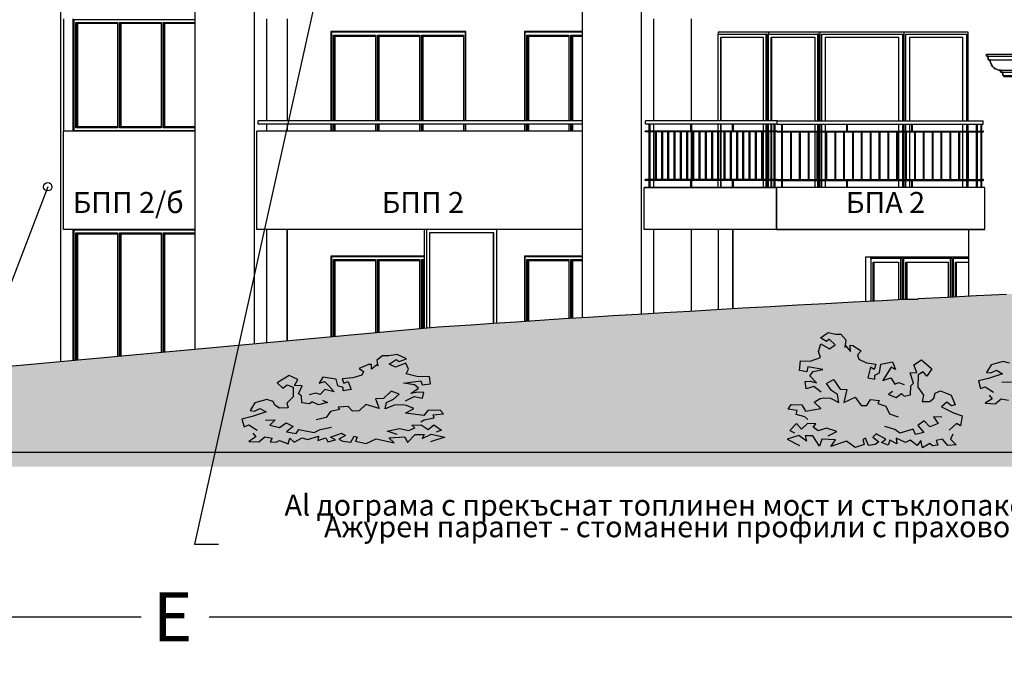
# Model space of a CAD drawing. Extents: x 34479 to 52910, y -1218 to 4110.
# Drawn here: x 36742 to 38145, y -757 to 158 of the extents above; entities that cross this region are included whole.
import ezdxf

# ---------------------------------------------------------------- set-up
doc = ezdxf.new("R2010")
doc.units = 0
doc.header["$MEASUREMENT"] = 0
for name, color, linetype in [('5_arki_pilastri', 7, 'Continuous'), ('5_exterior wall', 7, 'Continuous'), ('5_PARAPETI_ajur', 7, 'Continuous'), ('5_PARAPETI_plut', 7, 'Continuous'), ('5_pregradi', 7, 'Continuous'), ('7_bord_balkon_friz', 7, 'Continuous'), ('Dimensioning', 7, 'Continuous'), ('Fills', 7, 'Continuous'), ('Lines', 7, 'Continuous'), ('TEXT', 7, 'Continuous'), ('Text blocks', 7, 'Continuous')]:
    doc.layers.add(name, color=color, linetype=linetype)
doc.styles.add('GENERATED_STYLE_1', font='TIMES.TTF')
doc.styles.get("Standard").update_dxf_attribs({"font": 'txt', "bigfont": 'BIGFONT.SHX'})
doc.dimstyles.new('Dimstyle_13E28', dxfattribs={"dimtxt": 70, "dimasz": 42.270531, "dimexe": 0.18, "dimexo": 0, "dimgap": 0.09, "dimtad": 0, "dimdec": 0, "dimzin": 0, "dimdsep": 46, "dimtxsty": 'GENERATED_STYLE_1', "dimblk": 'ARROWHEAD_4', "dimblk1": 'ARROWHEAD_4', "dimblk2": 'ARROWHEAD_4', "dimcen": 0.09, "dimclrd": 22, "dimclre": 22, "dimclrt": 22, "dimadec": 4, "dimazin": 0, "dimtfac": 1, "dimtdec": 4, "dimtmove": 0, "dimatfit": 0, "dimfxl": 0, "dimtolj": 1, "dimtzin": 0, "dimarcsym": 0})
doc.dimstyles.new('Dimstyle_13E7E', dxfattribs={"dimtxt": 0.18, "dimasz": 24, "dimexe": 0.18, "dimexo": 0.0625, "dimgap": 0.09, "dimtad": 0, "dimtih": 1, "dimtoh": 1, "dimdec": 4, "dimzin": 0, "dimdsep": 46, "dimtxsty": 'Standard', "dimcen": 0.09, "dimadec": 0, "dimazin": 0, "dimtfac": 1, "dimtdec": 4, "dimtmove": 0, "dimatfit": 0, "dimldrblk": 'ARROWHEAD_1', "dimfxl": 0, "dimtolj": 1, "dimtzin": 0, "dimarcsym": 0})

# ---------------------------------------------------------------- blocks, each defined once
blk = doc.blocks.new('*D16')
at = {"layer": 'Dimensioning', "color": 22, "linetype": 'Continuous'}
for p, q in [((35200.7, -756.6), (35200.7, -629.8)), ((38725.9, -756.6), (38725.9, -629.8)), ((35200.7, -693.2), (35266, -675.7)), ((35266, -675.7), (35266, -710.7)), ((38725.9, -693.2), (38660.6, -675.7)), ((38660.6, -710.7), (38660.6, -675.7)), ((35200.7, -693.2), (35266, -710.7)), ((35266, -693.2), (36914.7, -693.2)), ((37011.9, -693.2), (38660.6, -693.2)), ((38725.9, -693.2), (38660.6, -710.7))]:
    blk.add_line(p, q, dxfattribs=at)
at = {"layer": 'Dimensioning', "color": 22, "style": 'GENERATED_STYLE_1', "oblique": 0}
blk.add_text('E', height=70, dxfattribs=at).set_placement((36931.6, -728.2))
blk = doc.blocks.new('ARROWHEAD_4')
at = {"color": 0, "linetype": 'Continuous'}
blk.add_line((0, 0), (-1, 0), dxfattribs=at)
blk.add_lwpolyline([(-1, 0.2679), (0, 0), (-1, -0.2679)], close=True, dxfattribs=at)
blk = doc.blocks.new('ARROWHEAD_1')
at = {"color": 0, "linetype": 'Continuous'}
blk.add_line((0, 0), (-1, 0), dxfattribs=at)
blk.add_circle((0, 0), 0.25, dxfattribs=at)

msp = doc.modelspace()

# ---------------------------------------------------------------- hatches: boundary and pattern name
at = {"layer": 'Fills'}
h = msp.add_hatch(dxfattribs=at)
h.set_pattern_fill('CARPET', color=21, scale=60, style=0, pattern_type=0)
h.set_pattern_definition([(45, (0, 60), (-19.091883, 19.091883), [0, -18, 0, -27]), (110, (60, 60), (25.3717, 9.234544), [0, -13.2, 0, -22.8])])
h.paths.add_polyline_path([(39757.5, -162), (39766.6, -161.5), (39795.9, -159.7), (39854.7, -156.2), (39913.7, -152.6), (39972.8, -149), (40032, -145.4), (40091.4, -141.8), (40150.8, -138.2), (40210.3, -134.5), (40269.9, -130.9), (40329.5, -127.3), (40389.1, -123.6), (40448.8, -120), (40508.4, -116.4), (40568, -112.7), (40627.6, -109.1), (40687.1, -105.5), (40746.5, -101.8), (40805.8, -98.2), (40865, -94.6), (40924.1, -90.9), (40983.1, -87.3), (41041.9, -83.7), (41100.5, -80.1), (41158.9, -76.6), (41217.1, -73), (41265.7, -70), (43158.6, -77.8), (43154.9, -81.4), (43154.6, -81.5), (43127, -90.6), (43098.6, -100.3), (43070.7, -110.1), (43043.4, -120), (43016.7, -129.9), (42990.5, -140), (42965, -150.2), (42940.2, -160.4), (42916, -170.7), (42892.6, -181), (42869.8, -191.3), (42847.8, -201.7), (42826.6, -212.1), (42806.2, -222.6), (42786.5, -233), (42767.7, -243.4), (42749.7, -253.8), (42732.5, -264.1), (42716.3, -274.5), (42700.9, -284.7), (42686.4, -294.9), (42672.8, -305.1), (42660.1, -315.2), (42648.4, -325.2), (42637.6, -335.1), (42627.7, -344.9), (42618.9, -354.5), (42611, -364.1), (42604, -373.5), (42598.1, -382.8), (42593.2, -392), (42589.2, -401), (42586.2, -409.8), (42584.3, -418.5), (42583.3, -426.9), (42583.3, -459), (35385.2, -459), (37337.8, -280), (37353.2, -278.9), (37384.5, -276.8), (37416.6, -274.6), (37449.3, -272.5), (37482.7, -270.3), (37516.8, -268.1), (37551.5, -266), (37586.9, -263.8), (37622.8, -261.6), (37659.3, -259.4), (37696.4, -257.3), (37734.1, -255.1), (37772.2, -252.9), (37810.9, -250.7), (37850.1, -248.6), (37889.8, -246.4), (37929.9, -244.3), (37970.4, -242.1), (38001.2, -240.5), (38021.2, -240.2), (38021.8, -239.5), (38063.3, -237.4), (38105.2, -235.3), (38147.5, -233.1), (38190, -231), (38232.9, -228.9), (38276, -226.8), (38319.5, -224.6), (38363.1, -222.5), (38407, -220.4), (38451, -218.3), (38495.3, -216.1), (38539.7, -214), (38584.2, -211.9), (38648.9, -208.6), (38770, -202.1)], flags=0)
msp.add_hatch(color=12, dxfattribs=at).paths.add_polyline_path([(49668.2, -459), (35385.2, -459), (35385.2, -479), (49668.2, -479)], flags=0)

# ---------------------------------------------------------------- linework, layer by layer
at = {"layer": '5_arki_pilastri', "color": 61, "linetype": 'Continuous'}
for p, q in [((36991.4, 1248), (36991.4, -311.8)), ((37076.3, -304), (37076.3, 1248)), ((37543, 1248), (37543, -266.5)), ((37627.8, -261.3), (37627.8, 1248)), ((36800.5, -329.3), (36800.5, 459)), ((36818.2, -1), (36818.2, 159)), ((37094, 14), (37094, 159)), ((37645.5, 14), (37645.5, 159)), ((37094, -1), (37094, 9)), ((37645.5, -1), (37645.5, 9)), ((37645.5, -70), (37645.5, -2)), ((37645.5, -81), (37645.5, -71)), ((36818.2, -327.6), (36818.2, -141)), ((37094, -302.4), (37094, -141)), ((37645.5, -260.3), (37645.5, -141))]:
    msp.add_line(p, q, dxfattribs=at)
at = {"layer": '5_exterior wall', "color": 93, "linetype": 'Continuous'}
for p, q in [((36804.1, 159), (36804.1, -1)), ((37123, 159), (37123, 14)), ((37377.5, 141), (37185.2, 141)), ((37185.2, 141), (37185.2, 14)), ((37206.4, 141), (37206.4, 140)), ((37377.5, 14), (37377.5, 141)), ((37543, 141), (37461, 141)), ((37461, 141), (37461, 14)), ((37482.2, 141), (37482.2, 140)), ((37808.6, 140), (37736.7, 140)), ((36821.7, 0), (36821.7, -1)), ((36833.9, -1), (36833.9, 0)), ((36848.6, 0), (36848.6, -1)), ((36909.4, 0), (36909.4, -1)), ((36930.6, 0), (36930.6, -1)), ((37123, 9), (37123, -1)), ((37185.2, 9), (37185.2, -1)), ((37377.5, -1), (37377.5, 9)), ((37461, 9), (37461, -1)), ((36848.6, -141), (36848.6, -142)), ((36888.4, -141), (36888.4, -142)), ((36909.6, -141), (36909.6, -142)), ((37123, -141), (37123, -299.7)), ((37123, -299.7), (37123, -141)), ((37736.7, -141), (37736.7, -254.9)), ((37758, -141), (37758, -253.7)), ((36818.9, -180), (36818.2, -180)), ((37185.2, -179), (37185.2, -294)), ((37318.5, -179), (37185.2, -179)), ((37206.4, -179), (37206.4, -180)), ((37543, -179), (37461, -179)), ((37461, -179), (37461, -271.7)), ((37482.2, -179), (37482.2, -180)), ((37947.1, -243.4), (37947.1, -180)), ((37947.1, -180), (38093.4, -180))]:
    msp.add_line(p, q, dxfattribs=at)
at = {"layer": '5_exterior wall', "color": 33, "linetype": 'Continuous'}
for p, q in [((36820.3, 158), (36818.9, 158)), ((36818.9, 158), (36818.9, 0)), ((36882.6, 158), (36820.3, 158)), ((36944.8, 158), (36882.6, 158)), ((36991.4, 158), (36944.8, 158)), ((36821.7, 4), (36821.7, 154)), ((36821.7, 154), (36881.1, 154)), ((36822.6, 154), (36822.6, 4)), ((36823.5, 5.3), (36823.5, 152.8)), ((36823.5, 152.8), (36881.1, 152.8)), ((36824.4, 5.3), (36824.4, 152.8)), ((36881.1, 154), (36881.1, 4)), ((36884, 4), (36884, 154)), ((36884, 154), (36943.4, 154)), ((36884.9, 154), (36884.9, 4)), ((36885.7, 5.3), (36885.7, 152.8)), ((36885.7, 152.8), (36943.4, 152.8)), ((36886.6, 5.3), (36886.6, 152.8)), ((36943.4, 154), (36943.4, 4)), ((36946.2, 4), (36946.2, 154)), ((36946.2, 154), (36991.4, 154)), ((36947.1, 154), (36947.1, 4)), ((36948, 5.3), (36948, 152.8)), ((36948, 152.8), (36991.4, 152.8)), ((36948.8, 5.3), (36948.8, 152.8)), ((37187.3, 140), (37185.9, 140)), ((37185.9, 140), (37185.9, 14)), ((37250, 140), (37187.3, 140)), ((37188.7, 14), (37188.7, 136)), ((37188.7, 136), (37248.6, 136)), ((37189.6, 136), (37189.6, 14)), ((37190.5, 14), (37190.5, 134.7)), ((37190.5, 134.7), (37248.6, 134.7)), ((37191.4, 14), (37191.4, 134.7)), ((37248.6, 136), (37248.6, 14)), ((37312.7, 140), (37250, 140)), ((37251.4, 14), (37251.4, 136)), ((37251.4, 136), (37311.3, 136)), ((37252.3, 136), (37252.3, 14)), ((37253.2, 14), (37253.2, 134.7)), ((37253.2, 134.7), (37311.3, 134.7)), ((37254.1, 14), (37254.1, 134.7)), ((37311.3, 136), (37311.3, 14)), ((37375.4, 140), (37312.7, 140)), ((37314.1, 14), (37314.1, 136)), ((37314.1, 136), (37374, 136)), ((37315, 136), (37315, 14)), ((37315.9, 14), (37315.9, 134.7)), ((37315.9, 134.7), (37374, 134.7)), ((37316.8, 14), (37316.8, 134.7)), ((37374, 136), (37374, 14)), ((37376.8, 140), (37375.4, 140)), ((37376.8, 14), (37376.8, 140)), ((37376.8, 140), (37377.5, 140)), ((37463.1, 140), (37461.7, 140)), ((37461.7, 140), (37461.7, 14)), ((37525.8, 140), (37463.1, 140)), ((37464.5, 14), (37464.5, 136)), ((37464.5, 136), (37524.4, 136)), ((37465.4, 136), (37465.4, 14)), ((37466.3, 14), (37466.3, 134.7)), ((37466.3, 134.7), (37524.4, 134.7)), ((37467.2, 14), (37467.2, 134.7)), ((37524.4, 136), (37524.4, 14)), ((37543, 140), (37525.8, 140)), ((37527.2, 14), (37527.2, 136)), ((37527.2, 136), (37543, 136)), ((37528.1, 136), (37528.1, 14)), ((37529, 14), (37529, 134.7)), ((37529, 134.7), (37543, 134.7)), ((37529.9, 14), (37529.9, 134.7)), ((37736.7, 140), (37736.7, 137.5)), ((37736.7, 14), (37736.7, 137.5)), ((37736.7, 137.5), (37805, 137.5)), ((37801.5, 132.5), (37740.3, 132.5)), ((37740.3, 132.5), (37740.3, 14)), ((37741.3, 14), (37741.3, 132.5)), ((37801.5, 14), (37801.5, 132.5)), ((37805, 137.5), (37805, 14)), ((37806.8, 137.5), (37805, 137.5)), ((37806.8, 14), (37806.8, 137.5)), ((37808.6, 140), (37808.6, 137.5)), ((37882, 140), (37808.6, 140)), ((37808.6, 14), (37808.6, 137.5)), ((37808.6, 137.5), (37878.5, 137.5)), ((37874.9, 132.5), (37812.1, 132.5)), ((37812.1, 132.5), (37812.1, 14)), ((37813.2, 14), (37813.2, 132.5)), ((37874.9, 14), (37874.9, 132.5)), ((37878.5, 137.5), (37878.5, 14)), ((37880.3, 137.5), (37878.5, 137.5)), ((37880.2, 14), (37880.2, 137.5)), ((37882, 140), (37882, 14)), ((38002, 140), (37882, 140)), ((37884.5, 14), (37884.5, 137.5)), ((37884.5, 137.5), (37999.5, 137.5)), ((37994.5, 132.5), (37889.5, 132.5)), ((37889.5, 132.5), (37889.5, 14)), ((37994.5, 14), (37994.5, 132.5)), ((37999.5, 137.5), (37999.5, 14)), ((38093, 140), (38002, 140)), ((38002, 14), (38002, 140)), ((38004.5, 14), (38004.5, 137.5)), ((38004.5, 137.5), (38090.5, 137.5)), ((38085.5, 132.5), (38009.5, 132.5)), ((38009.5, 132.5), (38009.5, 14)), ((38085.5, 14), (38085.5, 132.5)), ((38090.5, 137.5), (38090.5, 14)), ((38093, 14), (38093, 140)), ((36818.9, 0), (36820.3, 0)), ((36820.3, 0), (36882.6, 0)), ((36881.1, 4), (36821.7, 4)), ((36881.1, 5.3), (36823.5, 5.3)), ((36882.6, 0), (36944.8, 0)), ((36943.4, 4), (36884, 4)), ((36943.4, 5.3), (36885.7, 5.3)), ((36944.8, 0), (36991.4, 0)), ((36991.4, 4), (36946.2, 4)), ((36991.4, 5.3), (36948, 5.3)), ((37185.9, 9), (37185.9, -1)), ((37188.7, -1), (37188.7, 9)), ((37189.6, 9), (37189.6, -1)), ((37190.5, -1), (37190.5, 9)), ((37191.4, -1), (37191.4, 9)), ((37248.6, 9), (37248.6, -1)), ((37251.4, -1), (37251.4, 9)), ((37252.3, 9), (37252.3, -1)), ((37253.2, -1), (37253.2, 9)), ((37254.1, -1), (37254.1, 9)), ((37311.3, 9), (37311.3, -1)), ((37314.1, -1), (37314.1, 9)), ((37315, 9), (37315, -1)), ((37315.9, -1), (37315.9, 9)), ((37316.8, -1), (37316.8, 9)), ((37374, 9), (37374, -1)), ((37376.8, -1), (37376.8, 9)), ((37461.7, 9), (37461.7, -1)), ((37464.5, -1), (37464.5, 9)), ((37465.4, 9), (37465.4, -1)), ((37466.3, -1), (37466.3, 9)), ((37467.2, -1), (37467.2, 9)), ((37524.4, 9), (37524.4, -1)), ((37527.2, -1), (37527.2, 9)), ((37528.1, 9), (37528.1, -1)), ((37529, -1), (37529, 9)), ((37529.9, -1), (37529.9, 9)), ((37736.7, -1), (37736.7, 9)), ((37740.3, 9), (37740.3, -1)), ((37741.3, -1), (37741.3, 9)), ((37801.5, -1), (37801.5, 9)), ((37805, 9), (37805, -1)), ((37806.8, -1), (37806.8, 9)), ((37808.6, -1), (37808.6, 9)), ((37812.1, 9), (37812.1, -1)), ((37813.2, -1), (37813.2, 9)), ((37874.9, -1), (37874.9, 9)), ((37878.5, 9), (37878.5, -1)), ((37880.2, -1), (37880.2, 9)), ((37882, 9), (37882, -1)), ((37884.5, -1), (37884.5, 9)), ((37889.5, 9), (37889.5, -1)), ((37994.5, -1), (37994.5, 9)), ((37999.5, 9), (37999.5, -1)), ((38002, -1), (38002, 9)), ((38004.5, -1), (38004.5, 9)), ((38009.5, 9), (38009.5, -1)), ((38085.5, -1), (38085.5, 9)), ((38090.5, 9), (38090.5, -1)), ((38093, -1), (38093, 9)), ((37740.3, -2), (37740.3, -70)), ((37741.3, -70), (37741.3, -2)), ((37801.5, -70), (37801.5, -2)), ((37805, -2), (37805, -70)), ((37806.8, -70), (37806.8, -2)), ((37812.1, -2), (37812.1, -70)), ((37813.2, -70), (37813.2, -2)), ((37874.9, -70), (37874.9, -2)), ((37880.2, -70), (37880.2, -2)), ((37882, -2), (37882, -70)), ((37884.5, -70), (37884.5, -2)), ((37889.5, -2), (37889.5, -70)), ((37994.5, -70), (37994.5, -2)), ((37999.5, -2), (37999.5, -70)), ((38002, -70), (38002, -2)), ((38009.5, -2), (38009.5, -70)), ((38085.5, -70), (38085.5, -2)), ((38090.5, -2), (38090.5, -70)), ((37736.7, -81), (37736.7, -71)), ((37740.3, -71), (37740.3, -81)), ((37741.3, -81), (37741.3, -71)), ((37801.5, -81), (37801.5, -71)), ((37805, -71), (37805, -81)), ((37806.8, -81), (37806.8, -71)), ((37808.6, -81), (37808.6, -71)), ((37812.1, -71), (37812.1, -81)), ((37813.2, -81), (37813.2, -71)), ((37874.9, -81), (37874.9, -71)), ((37878.5, -71), (37878.5, -81)), ((37880.2, -81), (37880.2, -71)), ((37882, -71), (37882, -81)), ((37884.5, -81), (37884.5, -71)), ((37889.5, -71), (37889.5, -81)), ((37994.5, -81), (37994.5, -71)), ((37999.5, -71), (37999.5, -81)), ((38002, -81), (38002, -71)), ((38004.5, -81), (38004.5, -71)), ((38009.5, -71), (38009.5, -81)), ((38085.5, -81), (38085.5, -71)), ((38090.5, -71), (38090.5, -81)), ((38093, -81), (38093, -71)), ((36818.9, -142), (36818.9, -327.6)), ((36820.3, -142), (36818.9, -142)), ((36882.6, -142), (36820.3, -142)), ((36821.7, -327.3), (36821.7, -146)), ((36821.7, -146), (36881.1, -146)), ((36822.6, -146), (36822.6, -327.2)), ((36823.5, -327.1), (36823.5, -147.2)), ((36823.5, -147.2), (36881.1, -147.2)), ((36824.4, -327.1), (36824.4, -147.2)), ((36881.1, -146), (36881.1, -321.9)), ((36944.8, -142), (36882.6, -142)), ((36884, -321.6), (36884, -146)), ((36884, -146), (36943.4, -146)), ((36884.9, -146), (36884.9, -321.5)), ((36885.7, -321.4), (36885.7, -147.2)), ((36885.7, -147.2), (36943.4, -147.2)), ((36886.6, -321.4), (36886.6, -147.2)), ((36943.4, -146), (36943.4, -316.2)), ((36991.4, -142), (36944.8, -142)), ((36946.2, -315.9), (36946.2, -146)), ((36946.2, -146), (36991.4, -146)), ((36947.1, -146), (36947.1, -315.8)), ((36948, -315.7), (36948, -147.2)), ((36948, -147.2), (36991.4, -147.2)), ((36948.8, -315.7), (36948.8, -147.2)), ((37185.9, -180), (37185.9, -293.9)), ((37187.3, -180), (37185.9, -180)), ((37250, -180), (37187.3, -180)), ((37312.7, -180), (37250, -180)), ((37318.5, -180), (37312.7, -180)), ((37463.1, -180), (37461.7, -180)), ((37461.7, -180), (37461.7, -271.7)), ((37525.8, -180), (37463.1, -180)), ((37543, -180), (37525.8, -180)), ((37954.2, -182.5), (37954.2, -180)), ((38000.9, -182.5), (38000.9, -180)), ((38071.6, -182.5), (38071.6, -180)), ((37188.7, -293.7), (37188.7, -184)), ((37188.7, -184), (37248.6, -184)), ((37189.6, -184), (37189.6, -293.6)), ((37190.5, -293.5), (37190.5, -185.2)), ((37190.5, -185.2), (37248.6, -185.2)), ((37191.4, -293.4), (37191.4, -185.2)), ((37248.6, -184), (37248.6, -288.2)), ((37251.4, -287.9), (37251.4, -184)), ((37251.4, -184), (37311.3, -184)), ((37252.3, -184), (37252.3, -287.8)), ((37253.2, -287.8), (37253.2, -185.2)), ((37253.2, -185.2), (37311.3, -185.2)), ((37254.1, -287.7), (37254.1, -185.2)), ((37311.3, -184), (37311.3, -282.4)), ((37314.1, -282.2), (37314.1, -184)), ((37314.1, -184), (37318.5, -184)), ((37315, -184), (37315, -282.1)), ((37315.9, -282), (37315.9, -185.2)), ((37315.9, -185.2), (37318.5, -185.2)), ((37316.8, -281.9), (37316.8, -185.2)), ((37464.5, -184), (37524.4, -184)), ((37464.5, -271.5), (37464.5, -184)), ((37465.4, -184), (37465.4, -271.4)), ((37466.3, -271.4), (37466.3, -185.2)), ((37466.3, -185.2), (37524.4, -185.2)), ((37467.2, -271.3), (37467.2, -185.2)), ((37524.4, -184), (37524.4, -267.7)), ((37527.2, -184), (37543, -184)), ((37527.2, -267.5), (37527.2, -184)), ((37528.1, -184), (37528.1, -267.4)), ((37529, -185.2), (37543, -185.2)), ((37529, -267.4), (37529, -185.2)), ((37529.9, -267.3), (37529.9, -185.2)), ((37954.2, -182.5), (37954.2, -243)), ((37997.3, -182.5), (37954.2, -182.5)), ((37957.7, -242.8), (37957.7, -187.5)), ((37957.7, -187.5), (37993.8, -187.5)), ((37958.8, -187.5), (37958.8, -242.8)), ((37993.8, -187.5), (37993.8, -241)), ((37997.3, -240.8), (37997.3, -182.5)), ((37999.1, -182.5), (37997.3, -182.5)), ((37999.1, -182.5), (37999.1, -240.7)), ((38000.9, -182.5), (38000.9, -240.6)), ((38068, -182.5), (38000.9, -182.5)), ((38004.4, -240.4), (38004.4, -187.5)), ((38004.4, -187.5), (38064.5, -187.5)), ((38005.5, -187.5), (38005.5, -240.4)), ((38064.5, -187.5), (38064.5, -237.4)), ((38068, -237.2), (38068, -182.5)), ((38069.8, -182.5), (38068, -182.5)), ((38069.8, -182.5), (38069.8, -237.1)), ((38071.6, -182.5), (38071.6, -237)), ((38093.4, -182.5), (38071.6, -182.5)), ((38075.1, -236.8), (38075.1, -187.5)), ((38075.1, -187.5), (38093.4, -187.5)), ((38076.2, -187.5), (38076.2, -236.8))]:
    msp.add_line(p, q, dxfattribs=at)
at = {"layer": '5_PARAPETI_ajur', "color": 21, "linetype": 'Continuous'}
for p, q in [((37820.9, 14), (37633.2, 14)), ((37633.2, 9), (37633.2, 14)), ((37820.9, 9), (37633.2, 9)), ((37638.7, -1), (37638.7, 9)), ((37639.4, -1), (37639.4, 9)), ((37640.1, -1), (37640.1, 9)), ((37698, -1), (37698, 9)), ((37698.7, -1), (37698.7, 9)), ((37699.5, -1), (37699.5, 9)), ((37757.4, -1), (37757.4, 9)), ((37758.1, -1), (37758.1, 9)), ((37758.8, -1), (37758.8, 9)), ((37816.8, -1), (37816.8, 9)), ((37817.5, -1), (37817.5, 9)), ((37818.2, -1), (37818.2, 9)), ((37820.9, 9), (37820.9, 14)), ((37820.9, 14), (38114.5, 14)), ((37820.9, 9), (38114.5, 9)), ((37827.8, -1), (37827.8, 9)), ((37828.8, -1), (37828.8, 9)), ((37920.2, -1), (37920.2, 9)), ((37921.2, -1), (37921.2, 9)), ((38012.7, -1), (38012.7, 9)), ((38013.7, -1), (38013.7, 9)), ((38105.2, -1), (38105.2, 9)), ((38106.2, -1), (38106.2, 9)), ((38111.5, -1), (38111.5, 9)), ((38112.5, -1), (38112.5, 9)), ((38114.5, 9), (38114.5, 14)), ((37820.6, -1), (37632.8, -1)), ((37632.8, -2), (37632.8, -1)), ((37820.6, -2), (37632.8, -2)), ((37638.7, -70), (37638.7, -2)), ((37639.4, -70), (37639.4, -2)), ((37640.1, -70), (37640.1, -2)), ((37647.6, -70), (37647.6, -2)), ((37648.3, -70), (37648.3, -2)), ((37649, -70), (37649, -2)), ((37656.5, -70), (37656.5, -2)), ((37657.2, -70), (37657.2, -2)), ((37657.9, -70), (37657.9, -2)), ((37665.4, -70), (37665.4, -2)), ((37666.1, -70), (37666.1, -2)), ((37666.8, -70), (37666.8, -2)), ((37674.3, -70), (37674.3, -2)), ((37675, -70), (37675, -2)), ((37675.7, -70), (37675.7, -2)), ((37683.2, -70), (37683.2, -2)), ((37683.9, -70), (37683.9, -2)), ((37684.6, -70), (37684.6, -2)), ((37692.1, -70), (37692.1, -2)), ((37692.8, -70), (37692.8, -2)), ((37693.5, -70), (37693.5, -2)), ((37701, -70), (37701, -2)), ((37701.7, -70), (37701.7, -2)), ((37702.4, -70), (37702.4, -2)), ((37709.9, -70), (37709.9, -2)), ((37710.6, -70), (37710.6, -2)), ((37711.3, -70), (37711.3, -2)), ((37718.8, -70), (37718.8, -2)), ((37719.5, -70), (37719.5, -2)), ((37720.2, -70), (37720.2, -2)), ((37727.7, -70), (37727.7, -2)), ((37728.4, -70), (37728.4, -2)), ((37729.1, -70), (37729.1, -2)), ((37736.6, -70), (37736.6, -2)), ((37737.3, -70), (37737.3, -2)), ((37738.1, -70), (37738.1, -2)), ((37745.5, -70), (37745.5, -2)), ((37746.3, -70), (37746.3, -2)), ((37747, -70), (37747, -2)), ((37754.5, -70), (37754.5, -2)), ((37755.2, -70), (37755.2, -2)), ((37755.9, -70), (37755.9, -2)), ((37763.4, -70), (37763.4, -2)), ((37764.1, -70), (37764.1, -2)), ((37764.8, -70), (37764.8, -2)), ((37772.3, -70), (37772.3, -2)), ((37773, -70), (37773, -2)), ((37773.7, -70), (37773.7, -2)), ((37781.2, -70), (37781.2, -2)), ((37781.9, -70), (37781.9, -2)), ((37782.6, -70), (37782.6, -2)), ((37790.1, -70), (37790.1, -2)), ((37790.8, -70), (37790.8, -2)), ((37791.5, -70), (37791.5, -2)), ((37799, -70), (37799, -2)), ((37799.7, -70), (37799.7, -2)), ((37800.4, -70), (37800.4, -2)), ((37807.9, -70), (37807.9, -2)), ((37808.6, -70), (37808.6, -2)), ((37809.3, -70), (37809.3, -2)), ((37816.8, -70), (37816.8, -2)), ((37817.5, -70), (37817.5, -2)), ((37818.2, -70), (37818.2, -2)), ((37820.9, -1), (37820.6, -1)), ((37820.6, -2), (37820.6, -1)), ((37820.9, -2), (37820.6, -2)), ((37820.9, -1), (38114.5, -1)), ((37820.9, -2), (37820.9, -1)), ((37820.9, -2), (38114.5, -2)), ((37827.8, -70), (37827.8, -2)), ((37828.8, -70), (37828.8, -2)), ((37840.4, -70), (37840.4, -2)), ((37841.4, -70), (37841.4, -2)), ((37853, -70), (37853, -2)), ((37854, -70), (37854, -2)), ((37865.6, -70), (37865.6, -2)), ((37866.6, -70), (37866.6, -2)), ((37878.2, -70), (37878.2, -2)), ((37879.2, -70), (37879.2, -2)), ((37890.8, -70), (37890.8, -2)), ((37891.8, -70), (37891.8, -2)), ((37903.4, -70), (37903.4, -2)), ((37904.4, -70), (37904.4, -2)), ((37916, -70), (37916, -2)), ((37917, -70), (37917, -2)), ((37928.7, -70), (37928.7, -2)), ((37929.7, -70), (37929.7, -2)), ((37941.3, -70), (37941.3, -2)), ((37942.3, -70), (37942.3, -2)), ((37953.9, -70), (37953.9, -2)), ((37954.9, -70), (37954.9, -2)), ((37966.5, -70), (37966.5, -2)), ((37967.5, -70), (37967.5, -2)), ((37979.1, -70), (37979.1, -2)), ((37980.1, -70), (37980.1, -2)), ((37991.7, -70), (37991.7, -2)), ((37992.7, -70), (37992.7, -2)), ((38004.3, -70), (38004.3, -2)), ((38005.3, -70), (38005.3, -2)), ((38016.9, -70), (38016.9, -2)), ((38017.9, -70), (38017.9, -2)), ((38029.5, -70), (38029.5, -2)), ((38030.5, -70), (38030.5, -2)), ((38042.2, -70), (38042.2, -2)), ((38043.2, -70), (38043.2, -2)), ((38054.8, -70), (38054.8, -2)), ((38055.8, -70), (38055.8, -2)), ((38067.4, -70), (38067.4, -2)), ((38068.4, -70), (38068.4, -2)), ((38080, -70), (38080, -2)), ((38081, -70), (38081, -2)), ((38092.6, -70), (38092.6, -2)), ((38093.6, -70), (38093.6, -2)), ((38105.2, -70), (38105.2, -2)), ((38106.2, -70), (38106.2, -2)), ((38111.5, -70), (38111.5, -2)), ((38112.5, -70), (38112.5, -2)), ((38115, -1), (38114.5, -1)), ((38114.5, -2), (38114.5, -1)), ((38115, -2), (38114.5, -2)), ((38115, -2), (38115, -1)), ((37820.6, -70), (37632.8, -70)), ((37632.8, -71), (37632.8, -70)), ((37820.9, -70), (37820.6, -70)), ((37820.6, -71), (37820.6, -70)), ((37820.9, -70), (38114.5, -70)), ((37820.9, -71), (37820.9, -70)), ((38115, -70), (38114.5, -70)), ((38114.5, -71), (38114.5, -70)), ((38115, -71), (38115, -70)), ((37820.6, -71), (37632.8, -71)), ((37638.7, -81), (37638.7, -71)), ((37639.4, -81), (37639.4, -71)), ((37640.1, -81), (37640.1, -71)), ((37698, -81), (37698, -71)), ((37698.7, -81), (37698.7, -71)), ((37699.5, -81), (37699.5, -71)), ((37757.4, -81), (37757.4, -71)), ((37758.1, -81), (37758.1, -71)), ((37758.8, -81), (37758.8, -71)), ((37816.8, -81), (37816.8, -71)), ((37817.5, -81), (37817.5, -71)), ((37818.2, -81), (37818.2, -71)), ((37820.9, -71), (37820.6, -71)), ((37820.9, -71), (38114.5, -71)), ((37827.8, -81), (37827.8, -71)), ((37828.8, -81), (37828.8, -71)), ((37920.2, -81), (37920.2, -71)), ((37921.2, -81), (37921.2, -71)), ((38012.7, -81), (38012.7, -71)), ((38013.7, -81), (38013.7, -71)), ((38105.2, -81), (38105.2, -71)), ((38106.2, -81), (38106.2, -71)), ((38111.5, -81), (38111.5, -71)), ((38112.5, -81), (38112.5, -71)), ((38115, -71), (38114.5, -71))]:
    msp.add_line(p, q, dxfattribs=at)
at = {"layer": '5_PARAPETI_ajur', "color": 5, "linetype": 'Continuous'}
for p, q in [((37819.9, -81), (37631.4, -81)), ((37631.4, -141), (37631.4, -81)), ((38117, -81), (37819.9, -81)), ((37819.9, -141), (37819.9, -81)), ((38117, -141), (38117, -81)), ((37819.9, -141), (37631.4, -141)), ((38117, -141), (37819.9, -141))]:
    msp.add_line(p, q, dxfattribs=at)
at = {"layer": '5_PARAPETI_plut', "color": 21, "linetype": 'Continuous'}
for p, q in [((37543, 14), (37081.6, 14)), ((37081.6, 9), (37081.6, 14)), ((37543, 9), (37081.6, 9))]:
    msp.add_line(p, q, dxfattribs=at)
at = {"layer": '5_PARAPETI_plut', "color": 71, "linetype": 'Continuous'}
for p, q in [((36991.4, -1), (36804.1, -1)), ((36804.1, -141), (36804.1, -1)), ((37543, -1), (37079.8, -1)), ((37079.8, -141), (37079.8, -1)), ((36991.4, -141), (36804.1, -141)), ((37543, -141), (37079.8, -141))]:
    msp.add_line(p, q, dxfattribs=at)
at = {"layer": '5_pregradi', "color": 100, "linetype": 'Continuous'}
for p, q in [((37698.6, 159), (37698.6, 14)), ((37698.6, -2), (37698.6, -70)), ((37698.6, -141), (37698.6, -257.1))]:
    msp.add_line(p, q, dxfattribs=at)
at = {"layer": '5_pregradi', "color": 33, "linetype": 'Continuous'}
for p, q in [((37318.5, -281.8), (37318.5, -141)), ((37322, -281.4), (37322, -141)), ((37325.6, -146), (37325.6, -281.1)), ((37417.5, -146), (37325.6, -146)), ((37416.4, -146), (37416.4, -274.6)), ((37417.5, -274.6), (37417.5, -146)), ((37421, -141), (37421, -274.3))]:
    msp.add_line(p, q, dxfattribs=at)
at = {"layer": '7_bord_balkon_friz', "color": 12, "linetype": 'Continuous'}
for p, q in [((38119.4, 109), (38119.4, 106)), ((38119.4, 109), (38725.9, 109)), ((38119.4, 106), (38725.9, 106)), ((38121.4, 106), (38121.4, 101)), ((38121.4, 101), (38725.9, 101)), ((38124.4, 101), (38124.6, 98.4)), ((38124.6, 98.4), (38125.3, 95.9)), ((38125.3, 95.9), (38126.4, 93.5)), ((38126.4, 93.5), (38127.9, 91.4)), ((38127.9, 91.4), (38129.7, 89.5)), ((38129.7, 89.5), (38131.9, 88)), ((38131.9, 88), (38134.2, 86.9)), ((38134.2, 86.9), (38136.8, 86.2)), ((38136.8, 86.2), (38139.4, 86)), ((38139.4, 86), (38139.4, 83)), ((38139.4, 86), (38725.9, 86)), ((38139.4, 83), (38725.9, 83)), ((38142.4, 83), (38142.4, 78.5)), ((38142.4, 78.5), (38725.9, 78.5)), ((38143.9, 78.5), (38143.9, 77)), ((38143.9, 77), (38145.2, 76.9)), ((38143.9, 77), (38725.9, 77))]:
    msp.add_line(p, q, dxfattribs=at)
at = {"layer": 'Fills', "color": 21, "linetype": 'Continuous'}
msp.add_lwpolyline([(42583.3, -459), (35385.2, -459), (37337.8, -280), (37353.2, -278.9), (37384.5, -276.8), (37416.6, -274.6), (37449.3, -272.5), (37482.7, -270.3), (37516.8, -268.1), (37551.5, -266), (37586.9, -263.8), (37622.8, -261.6), (37659.3, -259.4), (37696.4, -257.3), (37734.1, -255.1), (37772.2, -252.9), (37810.9, -250.7), (37850.1, -248.6), (37889.8, -246.4), (37929.9, -244.3), (37970.4, -242.1), (38001.2, -240.5), (38021.2, -240.2), (38021.8, -239.5), (38063.3, -237.4), (38105.2, -235.3), (38147.5, -233.1)], dxfattribs=at)
at = {"layer": 'Lines', "color": 35, "linetype": 'Continuous'}
for p, q in [((38119.4, 106), (38119.4, 109)), ((38119.4, 109), (38725.9, 109)), ((38121.4, 106), (38119.4, 106)), ((38121.4, 101), (38121.4, 106)), ((38124.4, 101), (38121.4, 101)), ((38124.6, 98.4), (38124.4, 101)), ((38125.3, 95.9), (38124.6, 98.4)), ((38126.4, 93.5), (38125.3, 95.9)), ((38127.9, 91.4), (38126.4, 93.5)), ((38129.7, 89.5), (38127.9, 91.4)), ((38131.9, 88), (38129.7, 89.5)), ((38134.2, 86.9), (38131.9, 88)), ((38136.8, 86.2), (38134.2, 86.9)), ((38139.4, 86), (38136.8, 86.2)), ((38139.4, 83), (38139.4, 86)), ((38142.4, 83), (38139.4, 83)), ((38142.4, 78.5), (38142.4, 83)), ((38143.9, 78.5), (38142.4, 78.5)), ((38143.9, 77), (38143.9, 78.5)), ((38145.2, 76.9), (38143.9, 77))]:
    msp.add_line(p, q, dxfattribs=at)
at = {"layer": 'Lines', "color": 34, "linetype": 'Continuous'}
for p, q in [((37631.4, -141), (37631.4, -81)), ((37631.4, -81), (37818.2, -81)), ((37819.9, -141), (37631.4, -141))]:
    msp.add_line(p, q, dxfattribs=at)
at = {"layer": 'Lines', "color": 31, "linetype": 'Continuous'}
for p, q in [((37819.9, -81), (37819.9, -141)), ((38117, -81), (37819.9, -81)), ((38117, -141), (38117, -81)), ((37819.9, -141), (38117, -141))]:
    msp.add_line(p, q, dxfattribs=at)
at = {"layer": 'Lines', "color": 41, "linetype": 'Continuous'}
for p, q in [((37698.6, -141), (37698.6, -257.1)), ((37736.7, -141), (37736.8, -254.9))]:
    msp.add_line(p, q, dxfattribs=at)
at = {"layer": 'Lines', "color": 44, "linetype": 'Continuous'}
msp.add_line((37758, -253.7), (37758, -141), dxfattribs=at)
at = {"layer": 'Lines', "color": 42, "linetype": 'Continuous'}
msp.add_line((38093.4, -141), (38093.4, -235.9), dxfattribs=at)
at = {"layer": 'Lines', "color": 12, "linetype": 'Continuous'}
for p, q in [((37882.5, -295.5), (37893.6, -287.7)), ((37893.6, -287.7), (37904, -290.3)), ((37904, -290.3), (37911.6, -290.4)), ((37911.6, -290.4), (37918.8, -298.3)), ((37879.8, -314.9), (37883.1, -304.1)), ((37891.5, -300.8), (37882.5, -295.5)), ((37883.1, -304.1), (37895.7, -311.3)), ((37894.9, -297.3), (37891.5, -300.8)), ((37903.8, -305.4), (37894.9, -297.3)), ((37895.7, -311.3), (37903.8, -305.4)), ((37918.8, -298.3), (37917.6, -309.3)), ((37917.6, -305.6), (37925.3, -315)), ((37925.3, -315), (37925.2, -306)), ((37925.2, -306), (37929, -306.3)), ((37929, -306.3), (37940.7, -313.9)), ((37258.9, -321.2), (37250.6, -327.3)), ((37267.8, -321.1), (37258.9, -321.2)), ((37279.8, -319.1), (37267.8, -321.1)), ((37292.7, -325.2), (37279.8, -319.1)), ((37882.7, -323.7), (37879.8, -314.9)), ((37940.7, -313.9), (37935.4, -319.5)), ((37935.4, -319.5), (37937.2, -325.7)), ((37238.8, -333.5), (37225.3, -339.4)), ((37243.2, -333.3), (37238.8, -333.5)), ((37252, -333), (37243.1, -340.3)), ((37243.1, -340.3), (37243.2, -333.3)), ((37250.6, -327.3), (37252.1, -335.8)), ((37268, -332.8), (37278.3, -326.5)), ((37277.4, -337.3), (37268, -332.8)), ((37292, -331.8), (37277.4, -337.3)), ((37278.3, -326.5), (37282.2, -329.2)), ((37282.2, -329.2), (37292.7, -325.2)), ((37295.8, -340.1), (37292, -331.8)), ((37852.7, -342), (37854.1, -328.3)), ((37854.1, -328.3), (37868, -328.9)), ((37868, -328.9), (37882.7, -323.7)), ((37937.2, -325.7), (37948.3, -330.9)), ((37948.3, -330.9), (37961.4, -332.9)), ((37961.4, -332.9), (37959.3, -340.4)), ((37966.6, -345.3), (37968.8, -333.1)), ((37968.8, -333.1), (37985.3, -329.7)), ((37985.3, -329.7), (37989.8, -340.7)), ((38015.9, -334.2), (38026.8, -326.8)), ((38020, -344.8), (38015.9, -334.2)), ((38026.8, -326.8), (38041.5, -339.9)), ((38126.1, -333.8), (38119.3, -344.8)), ((38132.5, -332), (38126.1, -333.8)), ((38143.2, -329.1), (38132.5, -332)), ((38152.2, -331.7), (38143.2, -329.1)), ((37125.5, -349.4), (37108.5, -359.5)), ((37138.1, -355.1), (37125.5, -349.4)), ((37229.3, -348.5), (37216.5, -352.5)), ((37225.3, -339.4), (37231.4, -343.7)), ((37231.4, -343.7), (37229.3, -348.5)), ((37292.5, -346.9), (37295.8, -340.1)), ((37309.5, -351), (37292.5, -346.9)), ((37325.5, -350.5), (37309.5, -351)), ((37327.1, -361.2), (37325.5, -350.5)), ((37863.1, -344), (37852.7, -342)), ((37864.6, -336.7), (37863.1, -344)), ((37886.1, -340.6), (37864.6, -336.7)), ((37867.7, -349.8), (37872.5, -343.7)), ((37877.1, -359.7), (37867.7, -349.8)), ((37872.5, -343.7), (37886.1, -340.6)), ((37954, -337.4), (37950.3, -352.5)), ((37959.3, -340.4), (37954, -337.4)), ((37960, -348.6), (37966.6, -345.3)), ((37960, -354.5), (37960, -348.6)), ((37977.5, -346.4), (37971.4, -356.4)), ((37983.3, -337.4), (37977.5, -346.4)), ((37989.8, -340.7), (37983.3, -337.4)), ((38010.6, -345.3), (38020, -344.8)), ((38015, -360.1), (38010.6, -345.3)), ((38021.8, -348.3), (38021.6, -365.6)), ((38029.2, -344), (38021.8, -348.3)), ((38034.4, -349.9), (38029.2, -344)), ((38041.5, -339.9), (38034.4, -349.9)), ((38119.3, -344.8), (38125.5, -345.6)), ((38142.1, -346.9), (38122, -353.4)), ((38125.5, -345.6), (38133.3, -341.8)), ((38133.3, -341.8), (38142.1, -346.9)), ((37108.5, -359.5), (37116.6, -367.3)), ((37116.6, -367.3), (37122.8, -362.6)), ((37122.8, -362.6), (37131.3, -366)), ((37133.4, -363.3), (37138.1, -355.1)), ((37144.3, -363.7), (37133.4, -363.3)), ((37139.1, -375.1), (37144.3, -363.7)), ((37173.5, -351.6), (37168.4, -360.2)), ((37168.4, -360.2), (37175.9, -357.5)), ((37192.7, -354.2), (37173.5, -351.6)), ((37175.9, -357.5), (37182.6, -364.6)), ((37182.6, -364.6), (37189.7, -372.3)), ((37195.2, -363.7), (37192.7, -354.2)), ((37202.8, -366.2), (37195.2, -363.7)), ((37216.5, -352.5), (37201.2, -354.1)), ((37201.2, -354.1), (37203.7, -359.9)), ((37203.7, -359.9), (37209.8, -357.6)), ((37209.8, -357.6), (37214.1, -369.3)), ((37288.5, -360), (37313.4, -357)), ((37304.3, -362.5), (37288.5, -360)), ((37309.8, -367.1), (37304.3, -362.5)), ((37313.4, -357), (37315.1, -362.7)), ((37315.1, -362.7), (37327.1, -361.2)), ((37861.1, -357.8), (37868.2, -357.4)), ((37862.4, -368.2), (37861.1, -357.8)), ((37868.2, -357.4), (37877.1, -359.7)), ((37891.3, -360.8), (37901.2, -355.1)), ((37898.3, -370.4), (37891.3, -360.8)), ((37901.2, -355.1), (37910.6, -368.8)), ((37950.3, -352.5), (37960, -354.5)), ((37971.4, -356.4), (37982.9, -352.5)), ((37982.9, -352.5), (37988.4, -361.4)), ((37988.4, -361.4), (37993.8, -359.1)), ((37993.8, -359.1), (38002.1, -362)), ((38011, -376.7), (38011.3, -364.1)), ((38011.3, -364.1), (38015, -360.1)), ((38122, -353.4), (38107.6, -357)), ((38107.6, -357), (38110.6, -367.9)), ((38141.3, -358.5), (38154.9, -358)), ((37131.3, -366), (37131.5, -379.4)), ((37143.4, -378.2), (37139.1, -375.1)), ((37143.8, -388), (37143.4, -378.2)), ((37163.7, -374.3), (37154.1, -376.6)), ((37169.9, -376.2), (37163.7, -374.3)), ((37176.4, -369.3), (37169.9, -376.2)), ((37189.7, -372.3), (37176.4, -369.3)), ((37202.8, -370.8), (37202.8, -366.2)), ((37214.1, -369.3), (37202.8, -370.8)), ((37271, -371.3), (37260.1, -381.9)), ((37282.5, -375.7), (37271, -371.3)), ((37274.3, -383.1), (37282.5, -375.7)), ((37298.9, -374.8), (37309.8, -367.1)), ((37309.2, -373.1), (37298.9, -374.8)), ((37317.5, -373.3), (37309.2, -373.1)), ((37315.9, -381.5), (37317.5, -373.3)), ((37873.1, -364.9), (37862.4, -368.2)), ((37883.7, -373.1), (37873.1, -364.9)), ((37906.7, -376.1), (37898.3, -370.4)), ((37908.7, -387.8), (37906.7, -376.1)), ((37910.6, -368.8), (37920.3, -369.2)), ((37920.3, -369.2), (37915.9, -387.5)), ((37985.5, -372.1), (37979.5, -376.2)), ((37979.5, -376.2), (37990.5, -380.7)), ((37990.5, -380.7), (37998.1, -374.8)), ((37998.1, -374.8), (38001.7, -378.7)), ((38001.7, -378.7), (38011, -376.7)), ((38021.6, -365.6), (38029.3, -377.4)), ((38029.3, -377.4), (38027.7, -386.3)), ((38044.3, -381.4), (38046.1, -374.2)), ((38046.1, -374.2), (38053.9, -370.9)), ((38053.9, -370.9), (38063.1, -374.6)), ((38063.1, -374.6), (38068.7, -377)), ((38068.7, -377), (38074.5, -391.1)), ((38110.6, -367.9), (38117.2, -365.1)), ((38117.2, -365.1), (38129.3, -372.7)), ((38123.2, -377), (38127.1, -382.4)), ((37077, -388.2), (37070.2, -399.2)), ((37083.4, -386.4), (37077, -388.2)), ((37094.1, -383.5), (37083.4, -386.4)), ((37103.1, -386.1), (37094.1, -383.5)), ((37105.3, -391.6), (37103.1, -386.1)), ((37111.9, -395.6), (37105.3, -391.6)), ((37131.5, -379.4), (37122.6, -388.6)), ((37122.6, -388.6), (37124.4, -395.4)), ((37154.6, -389.5), (37143.8, -388)), ((37158.7, -386.5), (37154.6, -389.5)), ((37167.6, -391.1), (37158.7, -386.5)), ((37180.3, -387.6), (37167.6, -391.1)), ((37173.3, -384.4), (37180.3, -387.6)), ((37234.9, -390.6), (37225.5, -399.6)), ((37253.9, -396.4), (37234.9, -390.6)), ((37260.1, -381.9), (37248.9, -382.2)), ((37248.9, -382.2), (37253.9, -396.4)), ((37262.3, -396.6), (37264.6, -387.5)), ((37275.8, -391.6), (37262.3, -396.6)), ((37264.6, -387.5), (37274.3, -383.1)), ((37286.8, -391.2), (37275.8, -391.6)), ((37293.1, -392.1), (37286.8, -391.2)), ((37291.3, -385.2), (37303.6, -378.9)), ((37303.1, -396.2), (37293.1, -392.1)), ((37303.6, -378.9), (37315.9, -381.5)), ((37836.8, -397.1), (37841, -390.5)), ((37841, -390.5), (37856.2, -391.2)), ((37856.2, -391.2), (37861.2, -399.9)), ((37873.5, -387.2), (37882.1, -382)), ((37883.4, -396.2), (37873.5, -387.2)), ((37882.1, -382), (37887.6, -380.8)), ((37887.6, -380.8), (37897, -381.3)), ((37897, -381.3), (37908.7, -387.8)), ((37915.9, -387.5), (37932.3, -380)), ((37932.3, -380), (37940.5, -391.7)), ((37940.5, -391.7), (37948.6, -392.1)), ((37948.6, -392.1), (37954, -383.6)), ((37954, -383.6), (37966.3, -384.6)), ((37966.3, -384.6), (37964.6, -388.9)), ((37964.6, -388.9), (37975.9, -392.9)), ((38027.7, -386.3), (38038.5, -386.4)), ((38038.5, -386.4), (38044.3, -381.4)), ((38062.5, -387.2), (38054.9, -393.8)), ((38069.2, -392.2), (38062.5, -387.2)), ((38074.5, -391.1), (38069.2, -392.2)), ((38127.1, -382.4), (38117.5, -388.8)), ((38117.5, -388.8), (38131.7, -389.5)), ((38131.7, -389.5), (38140.1, -382.4)), ((38140.1, -382.4), (38150.7, -384.1)), ((37070.2, -399.2), (37076.3, -400)), ((37093, -401.2), (37072.9, -407.8)), ((37076.3, -400), (37084.1, -396.2)), ((37084.1, -396.2), (37093, -401.2)), ((37124.4, -395.4), (37111.9, -395.6)), ((37184.4, -400.5), (37178.6, -408.9)), ((37197.6, -397.5), (37184.4, -400.5)), ((37209.8, -393.4), (37195.6, -394.1)), ((37195.6, -394.1), (37197.6, -397.5)), ((37216.1, -399.9), (37209.8, -393.4)), ((37225.5, -399.6), (37216.1, -399.9)), ((37291.6, -403.1), (37303.1, -396.2)), ((37317.4, -406), (37291.6, -403.1)), ((37323.1, -399.2), (37317.4, -406)), ((37340.8, -398.7), (37323.1, -399.2)), ((37330.8, -405.3), (37345.6, -403.8)), ((37332.4, -409.7), (37330.8, -405.3)), ((37345.6, -403.8), (37340.8, -398.7)), ((37849.6, -399.1), (37836.8, -397.1)), ((37848.2, -404.7), (37849.6, -399.1)), ((37860.6, -407.9), (37848.2, -404.7)), ((37861.2, -399.9), (37883.4, -396.2)), ((37975.9, -392.9), (37981, -403.6)), ((37981, -403.6), (37993.3, -408.2)), ((38054.9, -393.8), (38072.2, -402.3)), ((38072.2, -402.3), (38084.6, -406.9)), ((37072.9, -407.8), (37058.5, -411.4)), ((37058.5, -411.4), (37061.4, -422.2)), ((37061.4, -422.2), (37068.1, -419.5)), ((37068.1, -419.5), (37080.1, -427.1)), ((37092.2, -412.9), (37105.8, -412.4)), ((37105.8, -412.4), (37098.4, -419.8)), ((37098.4, -419.8), (37112, -423.4)), ((37112, -423.4), (37121.4, -416.6)), ((37121.4, -416.6), (37131.5, -422)), ((37178.6, -408.9), (37164.3, -412.4)), ((37300.3, -420.2), (37313.9, -419.7)), ((37304.7, -423.6), (37300.3, -420.2)), ((37313.5, -415.4), (37318, -412.2)), ((37313.9, -419.7), (37323.7, -426.1)), ((37318, -412.2), (37332.4, -409.7)), ((37323.7, -426.1), (37332, -419.5)), ((37332, -419.5), (37342.8, -427.3)), ((37848.6, -417.4), (37839.2, -427.4)), ((37855.7, -425.9), (37848.6, -417.4)), ((37864.1, -417.6), (37855.7, -425.9)), ((37864.5, -412.1), (37860.6, -407.9)), ((37875.9, -418.3), (37864.1, -417.6)), ((37872.1, -422.6), (37875.9, -418.3)), ((38030.3, -413.7), (38021.6, -420.6)), ((38021.6, -420.6), (38029.9, -430.5)), ((38038.5, -422.4), (38030.3, -413.7)), ((38050.2, -417.7), (38038.5, -422.4)), ((38055.6, -408.8), (38043.8, -408.2)), ((38043.8, -408.2), (38050.2, -417.7)), ((38076.3, -417.4), (38065.9, -427.2)), ((38082.1, -420.9), (38076.3, -417.4)), ((38084.6, -406.9), (38082.1, -420.9)), ((37074.1, -431.4), (37078, -436.8)), ((37131.5, -422), (37121.9, -429.6)), ((37121.9, -429.6), (37135.8, -431.8)), ((37135.8, -431.8), (37139.5, -426.1)), ((37139.5, -426.1), (37161.4, -430.2)), ((37161.4, -430.2), (37169.8, -426.3)), ((37169.8, -426.3), (37186, -423)), ((37184.4, -437), (37200.4, -431.2)), ((37206, -434.7), (37196.4, -439.8)), ((37200.4, -431.2), (37206, -434.7)), ((37265.4, -428.6), (37282.8, -424.9)), ((37279.8, -433.2), (37265.4, -428.6)), ((37282.8, -424.9), (37296.3, -427.7)), ((37294.3, -444.9), (37305, -433.4)), ((37296.3, -427.7), (37304.7, -423.6)), ((37305, -433.4), (37317.9, -433.1)), ((37315.4, -439.2), (37328.2, -432.9)), ((37317.9, -433.1), (37315.4, -439.2)), ((37328.2, -432.9), (37347.6, -436.9)), ((37342.8, -427.3), (37335.2, -430.1)), ((37851.8, -434.6), (37835.1, -439.8)), ((37839.2, -427.4), (37845.8, -431.1)), ((37862.9, -442.8), (37851.8, -434.6)), ((37879.3, -428), (37872.1, -422.6)), ((37891.1, -424.4), (37879.3, -428)), ((37906, -429.2), (37891.1, -424.4)), ((37893.6, -435), (37906, -429.2)), ((37962.1, -432.4), (37957.3, -437)), ((37976, -439.9), (37962.1, -432.4)), ((37988.5, -426.1), (37974.6, -421.9)), ((37995.8, -431.2), (37988.5, -426.1)), ((38014.7, -425.9), (37995.8, -431.2)), ((38017.9, -433.2), (38014.7, -425.9)), ((38029.9, -430.5), (38017.9, -433.2)), ((38071.2, -432.7), (38067.8, -439.7)), ((37078, -436.8), (37068.4, -443.2)), ((37068.4, -443.2), (37082.5, -443.8)), ((37082.5, -443.8), (37091, -436.8)), ((37091, -436.8), (37101.6, -438.5)), ((37101.6, -438.5), (37098.7, -443.7)), ((37098.7, -443.7), (37107.4, -444.4)), ((37107.4, -444.4), (37112, -441.6)), ((37112, -441.6), (37124.3, -446.5)), ((37124.3, -446.5), (37126.6, -438.3)), ((37126.6, -438.3), (37132.8, -444)), ((37132.8, -444), (37144.1, -438)), ((37144.1, -438), (37151.9, -440.5)), ((37151.9, -440.5), (37167.5, -435.8)), ((37167.5, -435.8), (37166.7, -442)), ((37166.7, -442), (37178, -438)), ((37178, -438), (37181, -443.8)), ((37181, -443.8), (37191.5, -440.9)), ((37191.5, -440.9), (37184.4, -437)), ((37196.4, -439.8), (37202, -442.8)), ((37202, -442.8), (37213.4, -444.1)), ((37213.4, -444.1), (37218.2, -435.8)), ((37218.2, -435.8), (37222.7, -437.3)), ((37222.7, -437.3), (37220.4, -442.8)), ((37220.4, -442.8), (37235.3, -446)), ((37235.3, -446), (37249.7, -439.3)), ((37249.7, -439.3), (37275.4, -445.1)), ((37267.8, -437.8), (37290.4, -436.8)), ((37275.4, -445.1), (37267.8, -437.8)), ((37290.4, -436.8), (37294.3, -444.9)), ((37347.6, -436.9), (37327.1, -443.8)), ((37835.1, -439.8), (37852.8, -448.8)), ((37871.8, -435.3), (37860.7, -435)), ((37860.7, -435), (37862.9, -442.8)), ((37881.1, -450.1), (37871.8, -435.3)), ((37884.4, -439.7), (37881.1, -450.1)), ((37904, -440.9), (37884.4, -439.7)), ((37897.4, -450.4), (37904, -440.9)), ((37919.6, -443), (37897.4, -450.4)), ((37932.1, -451.6), (37919.6, -443)), ((37944.9, -447.5), (37932.1, -451.6)), ((37946.7, -438.4), (37942.9, -440.3)), ((37942.9, -440.3), (37944.9, -447.5)), ((37950.9, -449.1), (37946.7, -438.4)), ((37960.8, -447.5), (37950.9, -449.1)), ((37957.3, -437), (37965.6, -443.6)), ((37965.6, -443.6), (37960.8, -447.5)), ((37969.8, -444.9), (37976, -439.9)), ((37978.9, -448.7), (37969.8, -444.9)), ((37981.5, -441.3), (37978.9, -448.7)), ((37991.3, -446.4), (37981.5, -441.3)), ((37990.5, -438.4), (37991.3, -446.4)), ((38004, -444.5), (37990.5, -438.4)), ((38010.7, -441.3), (38004, -444.5)), ((38020.5, -449), (38010.7, -441.3)), ((38025.8, -441.6), (38020.5, -449)), ((38027.9, -452.2), (38025.8, -441.6)), ((38038.5, -445.9), (38027.9, -452.2)), ((38042.4, -449.5), (38038.5, -445.9)), ((38049.9, -448.6), (38042.4, -449.5)), ((38056.6, -439.7), (38047.4, -441.9)), ((38047.4, -441.9), (38049.9, -448.6)), ((38063.9, -448.8), (38056.6, -439.7)), ((38076.1, -448), (38063.9, -448.8)), ((38067.8, -439.7), (38076.1, -448))]:
    msp.add_line(p, q, dxfattribs=at)

# ---------------------------------------------------------------- texts
at = {"layer": 'TEXT', "color": 100, "char_height": 30, "width": 198.866, "attachment_point": 2, "style": 'GENERATED_STYLE_1'}
for s, insert in [('{\\fTimes New Roman CYR|b0|i0|c204|p18;БПП 2/б}', (36896.4, -87.6)), ('{\\fTimes New Roman CYR|b0|i0|c204|p18;БПП 2}', (37316.2, -87.6)), ('{\\fTimes New Roman CYR|b0|i0|c204|p18;БПА 2}', (37975.3, -87.6))]:
    msp.add_mtext(s, dxfattribs=dict(at, insert=insert))
at = {"layer": 'Text blocks', "color": 21, "char_height": 30, "attachment_point": 6, "style": 'GENERATED_STYLE_1'}
for s, insert, width in [('{\\fTimes New Roman CYR|b0|i0|c204|p18;Al дограма с прекъснат топлинен мост и стъклопакет}', (38195.6, -533.9), 1143.625), ('{\\fTimes New Roman CYR|b0|i0|c204|p18;Ажурен парапет - стоманени профили с прахово покритие по детайл}', (38415, -589.7), 1378.125)]:
    msp.add_mtext(s, dxfattribs=dict(at, insert=insert, width=width))

# ---------------------------------------------------------------- dimensions: what is measured, and where the dimension line sits
at = {"layer": 'Dimensioning', "color": 22, "linetype": 'Continuous'}
dim = msp.add_linear_dim(base=(38725.9, -693.2), p1=(35200.7, 48.3), p2=(38725.9, 815.8), text='E', dimstyle='Dimstyle_13E28', dxfattribs=at)
dim.commit()
dim.dimension.update_dxf_attribs({"geometry": '*D16', "text_midpoint": (36963.3, -693.2)})

# ---------------------------------------------------------------- leaders
at = {"layer": 'Text blocks', "color": 22, "linetype": 'Continuous', "annotation_type": 0, "has_hookline": 1, "hookline_direction": 0}
for points, text_width in [([(37245.9, 562), (36990.9, -589.7), (37024.9, -589.7)], 1378.1), ([(35810.4, 481.8), (36460.5, -520.7), (36405.7, -520.7)], 1021.3), ([(36781.7, -80.1), (36591.3, -578.8), (36524.2, -578.8)], 11.8), ([(36653.5, -108.1), (36591.3, -578.8), (36524.2, -578.8)], 1128.1)]:
    msp.add_leader(points, dimstyle='Dimstyle_13E7E', dxfattribs=dict(at, text_width=text_width))

doc.saveas('drawing.dxf')
